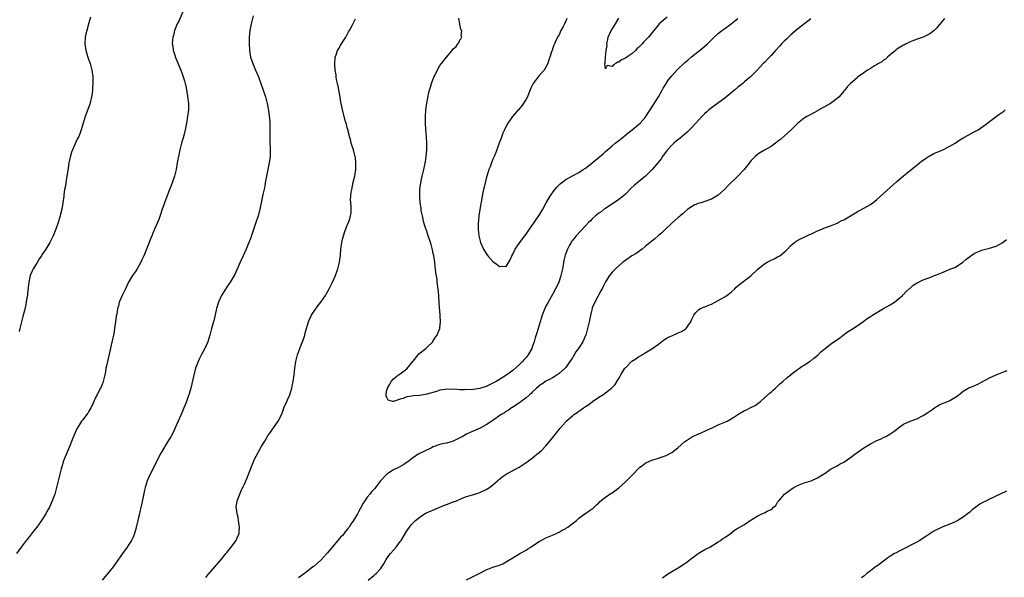
# Model space of a CAD drawing. Units: inches. Extents: x 2504212 to 2505000, y 1560000 to 1563000.
# Drawn here: x 2504504 to 2504801, y 1561468 to 1561636 of the extents above; entities that cross this region are included whole.
import ezdxf

# ---------------------------------------------------------------- set-up
doc = ezdxf.new("R2010")
doc.units = ezdxf.units.IN
doc.header["$MEASUREMENT"] = 0
doc.layers.add('LD25021560_10ft', color=254, linetype='Continuous')

msp = doc.modelspace()

# ---------------------------------------------------------------- linework, layer by layer
at = {"layer": 'LD25021560_10ft'}
for points, elevation in [([(2504553.32, 1561638.68), (2504552.13, 1561635.87), (2504551.67, 1561635), (2504550.87, 1561633), (2504550.49, 1561631.5), (2504550.33, 1561631), (2504550.15, 1561629), (2504550.28, 1561628.28), (2504550.42, 1561627), (2504550.59, 1561626.59), (2504551.16, 1561624.84), (2504552.72, 1561621), (2504553, 1561620.21), (2504553.46, 1561619), (2504553.8, 1561617.8), (2504554.05, 1561617), (2504554.35, 1561615.65), (2504554.78, 1561613.22), (2504555.05, 1561611), (2504555.03, 1561609), (2504554.79, 1561607), (2504554.43, 1561605), (2504554.02, 1561603), (2504553.7, 1561601.7), (2504553.44, 1561600.56), (2504552.98, 1561598.98), (2504552.47, 1561597), (2504552.04, 1561595), (2504551.87, 1561594.13), (2504551.68, 1561593), (2504551.28, 1561591), (2504550.78, 1561589), (2504550.14, 1561587), (2504549.84, 1561586.16), (2504549, 1561584.14), (2504548.31, 1561582.31), (2504547.83, 1561581), (2504547.62, 1561580.38), (2504547.13, 1561579), (2504546.6, 1561577.4), (2504546.05, 1561575.95), (2504545.68, 1561575), (2504544.83, 1561573), (2504544.25, 1561571.75), (2504543.96, 1561571), (2504543.67, 1561570.33), (2504542.38, 1561567), (2504541.95, 1561565.95), (2504541.57, 1561565), (2504541, 1561563.72), (2504540.65, 1561563), (2504539.5, 1561561), (2504539, 1561560.23), (2504538.13, 1561559), (2504536.94, 1561557), (2504535.98, 1561555), (2504534.97, 1561553), (2504534.16, 1561551), (2504533.88, 1561549.88), (2504533.63, 1561549), (2504533.38, 1561547.38), (2504533.25, 1561546.75), (2504533.03, 1561545), (2504532.74, 1561543), (2504532.46, 1561541.54), (2504532.37, 1561541), (2504532.21, 1561540.21), (2504530.54, 1561533), (2504530.26, 1561531.74), (2504530.12, 1561531), (2504529.94, 1561529.94), (2504529.75, 1561529), (2504529.3, 1561527), (2504529.23, 1561526.77), (2504529, 1561526.21), (2504528.67, 1561525.33), (2504528.51, 1561525), (2504527.89, 1561523.89), (2504527.42, 1561523), (2504527, 1561522.14), (2504526.47, 1561521), (2504526.05, 1561519.95), (2504525.6, 1561519), (2504525, 1561517.99), (2504524.62, 1561517.38), (2504523, 1561515.31), (2504522.77, 1561515), (2504521.51, 1561513), (2504521.33, 1561512.67), (2504520.69, 1561511.31), (2504520.11, 1561509.89), (2504519, 1561507.01), (2504517.8, 1561504.2), (2504517.33, 1561503), (2504516.76, 1561501.24), (2504516.58, 1561500.58), (2504516.16, 1561499), (2504515.19, 1561495), (2504514.63, 1561493), (2504513.91, 1561491), (2504513.02, 1561489), (2504512.31, 1561487.69), (2504511.96, 1561487), (2504510.7, 1561485), (2504509.21, 1561483), (2504508.23, 1561481.77), (2504507, 1561480.21), (2504506.01, 1561479), (2504504.49, 1561477), (2504503.13, 1561475)], 7140), ([(2504525.45, 1561637), (2504525, 1561635.33), (2504524.33, 1561633), (2504524.06, 1561631.94), (2504523.86, 1561631), (2504523.7, 1561629), (2504524.01, 1561627), (2504524.26, 1561626.26), (2504524.66, 1561625), (2504525, 1561624.07), (2504525.37, 1561623), (2504525.89, 1561621), (2504526.14, 1561619), (2504526.16, 1561617.84), (2504526.15, 1561617), (2504526.1, 1561615.9), (2504526.03, 1561615), (2504525.93, 1561614.07), (2504525.77, 1561613), (2504525.23, 1561610.77), (2504524.19, 1561607.81), (2504523.87, 1561607), (2504523.23, 1561605), (2504522.65, 1561603), (2504522.2, 1561601.8), (2504521.88, 1561601), (2504521.57, 1561600.43), (2504521, 1561599.27), (2504520.03, 1561597), (2504519.73, 1561596.27), (2504519.29, 1561594.71), (2504518.94, 1561593.06), (2504518.66, 1561591.34), (2504518.15, 1561587.85), (2504517.99, 1561587), (2504517.87, 1561586.13), (2504517.64, 1561585), (2504517.38, 1561583.38), (2504517.35, 1561583), (2504517.1, 1561581), (2504516.77, 1561579), (2504516.43, 1561577.57), (2504516.27, 1561577), (2504515.65, 1561575), (2504514.98, 1561573), (2504514.21, 1561571), (2504513.81, 1561570.19), (2504513.19, 1561569), (2504511.93, 1561567), (2504510.76, 1561565.24), (2504510.62, 1561565), (2504509.98, 1561564.02), (2504509.24, 1561562.76), (2504508.17, 1561561), (2504507.25, 1561559), (2504506.8, 1561557), (2504506.66, 1561555.34), (2504506.47, 1561553.53), (2504506.4, 1561553), (2504506.25, 1561552.25), (2504506.07, 1561551), (2504505.78, 1561549.78), (2504505.53, 1561548.47), (2504505, 1561546.6), (2504504.58, 1561545), (2504504.11, 1561543), (2504503.93, 1561542.07)], 7150), ([(2504574.55, 1561637.45), (2504573.96, 1561635), (2504573.59, 1561633), (2504573.39, 1561631), (2504573.33, 1561629), (2504573.43, 1561627), (2504573.78, 1561625), (2504574.45, 1561623), (2504575.32, 1561621), (2504576.16, 1561619), (2504577.64, 1561615), (2504578.29, 1561613), (2504578.79, 1561611), (2504579.2, 1561608.8), (2504579.5, 1561606.5), (2504579.62, 1561605), (2504579.65, 1561603), (2504579.63, 1561602.37), (2504579.62, 1561601), (2504579.6, 1561600.4), (2504579.65, 1561599), (2504579.73, 1561597.73), (2504579.72, 1561595.72), (2504579.69, 1561595), (2504579.43, 1561593), (2504578.59, 1561589), (2504578.23, 1561587), (2504578.07, 1561585.93), (2504577.48, 1561583.48), (2504577.41, 1561583), (2504577.01, 1561580.99), (2504576.59, 1561579), (2504576.27, 1561577.73), (2504576.05, 1561577), (2504575.4, 1561575), (2504575, 1561573.82), (2504574.31, 1561571.69), (2504573.78, 1561570.22), (2504573.32, 1561569), (2504572.52, 1561567), (2504571.61, 1561565), (2504570.66, 1561563), (2504569, 1561559.35), (2504568.82, 1561559), (2504567.64, 1561557), (2504566.57, 1561555.43), (2504565.05, 1561553), (2504564.16, 1561551), (2504563.53, 1561549), (2504563.1, 1561547.1), (2504562.72, 1561545.28), (2504562.45, 1561544.45), (2504562.04, 1561543), (2504561.46, 1561541), (2504561.35, 1561540.65), (2504560.88, 1561539), (2504560.03, 1561537), (2504559, 1561535.16), (2504558.28, 1561533.72), (2504557.94, 1561533), (2504557.2, 1561531), (2504556.53, 1561528.53), (2504555.77, 1561525), (2504555.3, 1561523.3), (2504555, 1561522.43), (2504554.46, 1561521), (2504554.02, 1561519.98), (2504553.67, 1561519), (2504552.84, 1561517), (2504551.03, 1561512.97), (2504550.38, 1561511.62), (2504549.69, 1561510.31), (2504548.96, 1561509.04), (2504547, 1561505.84), (2504546.69, 1561505.31), (2504545.99, 1561504.01), (2504545, 1561501.97), (2504543.52, 1561499), (2504542.58, 1561497), (2504541.93, 1561495), (2504541.78, 1561494.22), (2504540.74, 1561489.26), (2504540.66, 1561489), (2504540.4, 1561487.6), (2504540.21, 1561487), (2504539.93, 1561485.93), (2504539.76, 1561485), (2504539.35, 1561483.35), (2504539.29, 1561483), (2504539.23, 1561482.77), (2504539, 1561482.06), (2504538.78, 1561481.22), (2504538.7, 1561481), (2504538.19, 1561479.81), (2504537.79, 1561479), (2504537, 1561477.81), (2504536.52, 1561477), (2504535.15, 1561475), (2504533.73, 1561473), (2504532.25, 1561471), (2504531, 1561469.39), (2504529.93, 1561468.07), (2504529.01, 1561466.99)], 7130), ([(2504560.25, 1561467.75), (2504561, 1561468.72), (2504562.97, 1561471.03), (2504565, 1561473.33), (2504565.76, 1561474.24), (2504566.37, 1561475), (2504566.62, 1561475.38), (2504567.99, 1561477), (2504569, 1561478.48), (2504569.44, 1561479), (2504569.9, 1561480.1), (2504570.33, 1561481), (2504570.36, 1561481.64), (2504570.48, 1561483), (2504570.37, 1561483.64), (2504570.19, 1561485), (2504570.01, 1561486.01), (2504569.75, 1561487), (2504569.51, 1561488.49), (2504569.46, 1561489), (2504569.75, 1561491), (2504570.52, 1561493), (2504571, 1561494.05), (2504571.31, 1561494.69), (2504571.43, 1561495), (2504571.97, 1561496.03), (2504572.33, 1561497), (2504572.57, 1561497.43), (2504573.25, 1561499.25), (2504574.55, 1561502.55), (2504574.74, 1561503), (2504575, 1561503.55), (2504575.53, 1561504.47), (2504577, 1561507.22), (2504578.06, 1561509), (2504579, 1561510.55), (2504579.31, 1561511), (2504580.02, 1561511.98), (2504582.1, 1561515), (2504583.11, 1561516.89), (2504583.66, 1561518.34), (2504583.85, 1561519), (2504584.76, 1561521), (2504585, 1561521.44), (2504585.66, 1561523), (2504585.94, 1561523.94), (2504586.28, 1561525), (2504586.4, 1561525.6), (2504586.65, 1561527), (2504586.92, 1561529), (2504587.15, 1561531), (2504587.49, 1561533), (2504588.01, 1561535), (2504588.7, 1561537), (2504589, 1561537.8), (2504589.82, 1561539.82), (2504590.2, 1561541), (2504590.34, 1561541.66), (2504590.7, 1561543), (2504591.27, 1561545), (2504591.55, 1561545.55), (2504592.23, 1561547), (2504592.5, 1561547.5), (2504593, 1561548.25), (2504594.12, 1561549.88), (2504594.99, 1561551), (2504596.43, 1561553), (2504596.64, 1561553.36), (2504597.58, 1561555), (2504598.05, 1561555.94), (2504598.58, 1561557), (2504599.48, 1561559), (2504600.2, 1561561), (2504600.69, 1561563), (2504600.93, 1561565.07), (2504601.05, 1561567), (2504601.33, 1561569), (2504601.69, 1561570.31), (2504601.86, 1561571), (2504602.28, 1561572.28), (2504603, 1561574.22), (2504603.36, 1561575), (2504603.83, 1561576.17), (2504604.02, 1561577), (2504604.14, 1561577.86), (2504604.18, 1561579), (2504604.19, 1561579.81), (2504604.07, 1561581), (2504604.01, 1561582.01), (2504604.2, 1561584.2), (2504604.35, 1561585), (2504604.47, 1561585.53), (2504604.82, 1561587.18), (2504605.26, 1561589), (2504605.55, 1561591), (2504605.6, 1561592.4), (2504605.58, 1561593), (2504605.45, 1561594.55), (2504605.38, 1561595), (2504605.29, 1561595.29), (2504605, 1561596.54), (2504604.9, 1561596.9), (2504604.89, 1561597), (2504604.38, 1561598.38), (2504604.23, 1561599), (2504603.94, 1561600.06), (2504603.65, 1561601), (2504603.54, 1561601.54), (2504603.15, 1561603), (2504603.13, 1561603.13), (2504603, 1561603.59), (2504602.73, 1561604.73), (2504602.46, 1561605.54), (2504601.59, 1561609), (2504601, 1561612.01), (2504600.84, 1561613), (2504600.47, 1561615), (2504600.31, 1561615.69), (2504600.06, 1561617), (2504599.8, 1561618.2), (2504599.69, 1561619), (2504599.65, 1561619.65), (2504599.38, 1561621), (2504599.21, 1561622.79), (2504599.22, 1561623), (2504599.35, 1561624.65), (2504599.4, 1561625), (2504599.65, 1561625.65), (2504600.1, 1561627), (2504600.42, 1561627.58), (2504601, 1561628.48), (2504601.28, 1561629), (2504601.93, 1561630.07), (2504602.54, 1561631), (2504603, 1561631.78), (2504603.42, 1561632.58), (2504603.69, 1561633), (2504604.47, 1561634.47), (2504605.47, 1561636.53)], 7120), ([(2504783.41, 1561636.59), (2504781, 1561633.67), (2504780.3, 1561633), (2504779, 1561631.97), (2504777, 1561630.99), (2504775.49, 1561630.51), (2504774.05, 1561629.95), (2504773, 1561629.59), (2504772.65, 1561629.35), (2504771.81, 1561629), (2504771.28, 1561628.72), (2504771, 1561628.61), (2504770.01, 1561628.01), (2504769, 1561627.34), (2504768.56, 1561627), (2504767, 1561625.65), (2504766.21, 1561625), (2504765.62, 1561624.38), (2504765, 1561624), (2504764.46, 1561623.54), (2504763.46, 1561623), (2504763.19, 1561622.81), (2504762.3, 1561622.3), (2504761, 1561621.51), (2504760.1, 1561621), (2504759, 1561620.24), (2504757.12, 1561618.88), (2504757, 1561618.76), (2504755, 1561617), (2504754, 1561616), (2504753.25, 1561615), (2504753.13, 1561614.87), (2504753, 1561614.71), (2504751.54, 1561613), (2504751, 1561612.48), (2504748.93, 1561611), (2504745.16, 1561608.84), (2504745, 1561608.73), (2504743.89, 1561608.11), (2504743, 1561607.59), (2504741.83, 1561607), (2504741, 1561606.49), (2504739, 1561604.96), (2504737.05, 1561603), (2504735, 1561601.11), (2504733.88, 1561600.12), (2504733, 1561599.45), (2504732.76, 1561599.24), (2504731, 1561597.98), (2504729, 1561596.85), (2504727.87, 1561596.13), (2504727, 1561595.67), (2504726.18, 1561595), (2504725, 1561593.77), (2504724.69, 1561593.31), (2504722.87, 1561591), (2504720.98, 1561589), (2504717.94, 1561586.06), (2504717, 1561585.1), (2504715, 1561583.27), (2504714.58, 1561583), (2504713, 1561582.1), (2504711, 1561581.36), (2504709.77, 1561581), (2504709, 1561580.74), (2504707.79, 1561580.21), (2504707, 1561579.79), (2504705.88, 1561579), (2504705, 1561578.29), (2504704.36, 1561577.64), (2504703.55, 1561577), (2504703.27, 1561576.73), (2504703, 1561576.52), (2504701, 1561574.79), (2504699, 1561572.89), (2504698.06, 1561571.94), (2504697, 1561571.08), (2504695.9, 1561570.1), (2504695, 1561569.4), (2504694.54, 1561569), (2504693, 1561567.72), (2504692.09, 1561567), (2504690.3, 1561565.7), (2504689, 1561564.99), (2504687, 1561563.59), (2504686.26, 1561563), (2504685, 1561561.94), (2504683.98, 1561561), (2504683, 1561560.02), (2504682.19, 1561559), (2504681, 1561557.07), (2504680.29, 1561555.71), (2504679.95, 1561555), (2504679.63, 1561554.37), (2504677.75, 1561551), (2504677, 1561549.22), (2504676.93, 1561549), (2504676.54, 1561547.46), (2504676.05, 1561545), (2504675.61, 1561543), (2504675.04, 1561541), (2504675, 1561540.91), (2504674.14, 1561539), (2504672.85, 1561537), (2504672.03, 1561535.97), (2504671.5, 1561535), (2504671.3, 1561534.7), (2504671, 1561534.16), (2504670.54, 1561533.46), (2504670.26, 1561533), (2504669, 1561531.22), (2504668.89, 1561531.11), (2504667, 1561529.41), (2504665.55, 1561528.45), (2504665, 1561528.15), (2504664.28, 1561527.72), (2504663, 1561527.09), (2504661.77, 1561526.23), (2504661, 1561525.74), (2504660.63, 1561525.37), (2504660.2, 1561525), (2504659, 1561523.89), (2504658.58, 1561523.42), (2504658.04, 1561523), (2504657, 1561522.05), (2504655.58, 1561521), (2504655, 1561520.52), (2504653.63, 1561519.63), (2504652.88, 1561519.12), (2504652.65, 1561519), (2504651.69, 1561518.31), (2504651, 1561517.93), (2504650.45, 1561517.55), (2504649.45, 1561517), (2504647, 1561515.22), (2504646.64, 1561515), (2504645, 1561513.92), (2504643.11, 1561512.89), (2504641.73, 1561512.27), (2504641, 1561511.97), (2504640.35, 1561511.65), (2504639, 1561511.05), (2504637.69, 1561510.31), (2504637, 1561509.95), (2504635, 1561509.01), (2504633, 1561508.41), (2504632.22, 1561508.22), (2504631, 1561507.95), (2504629, 1561507.27), (2504628.4, 1561507), (2504626.1, 1561505.9), (2504625, 1561505.33), (2504624.42, 1561505), (2504623, 1561504.06), (2504622.37, 1561503.63), (2504621.69, 1561503), (2504620.11, 1561501.89), (2504618.48, 1561501), (2504617, 1561500.32), (2504615, 1561499.04), (2504613.08, 1561497), (2504612.18, 1561495.82), (2504611.5, 1561495), (2504611.29, 1561494.71), (2504610.37, 1561493.63), (2504609.79, 1561493), (2504609, 1561492.05), (2504608.27, 1561491), (2504607.8, 1561490.2), (2504607, 1561488.78), (2504606.39, 1561487.61), (2504606.09, 1561487), (2504604.88, 1561485), (2504604.11, 1561483.89), (2504603.55, 1561483), (2504603.32, 1561482.68), (2504603, 1561482.27), (2504602.42, 1561481.58), (2504601.96, 1561481), (2504601.52, 1561480.48), (2504601, 1561479.93), (2504600.17, 1561479), (2504598.46, 1561477), (2504597, 1561475.2), (2504596.81, 1561475), (2504595.97, 1561474.03), (2504595, 1561473.03), (2504593, 1561471.26), (2504592.62, 1561471), (2504591, 1561469.7), (2504590.06, 1561469), (2504588.26, 1561467.74)], 7120), ([(2504743, 1561636.57), (2504739, 1561633.46), (2504737, 1561631.68), (2504736.65, 1561631.35), (2504736.26, 1561631), (2504735.63, 1561630.37), (2504735, 1561629.82), (2504734.17, 1561629), (2504733.63, 1561628.37), (2504732.38, 1561627), (2504731, 1561625.41), (2504730.58, 1561625), (2504729, 1561623.36), (2504728.63, 1561623), (2504727.87, 1561622.13), (2504726.8, 1561621), (2504724.83, 1561619), (2504723.84, 1561618.16), (2504723, 1561617.48), (2504722.47, 1561617), (2504721, 1561615.85), (2504720.01, 1561615), (2504717, 1561612.58), (2504713, 1561609.65), (2504712.22, 1561609), (2504711.57, 1561608.43), (2504711, 1561607.9), (2504710.11, 1561607), (2504708.28, 1561605), (2504707, 1561603.63), (2504705.69, 1561602.31), (2504703.51, 1561600.49), (2504702.39, 1561599.61), (2504701.67, 1561599), (2504701, 1561598.4), (2504699.69, 1561597), (2504699.4, 1561596.6), (2504699, 1561596.11), (2504698.21, 1561595), (2504697.77, 1561594.23), (2504696.83, 1561593), (2504695.14, 1561591), (2504693.04, 1561589), (2504691, 1561587.35), (2504689.73, 1561586.27), (2504688.7, 1561585.3), (2504687, 1561583.59), (2504686.35, 1561583), (2504685, 1561581.92), (2504681, 1561579.25), (2504680.65, 1561579), (2504679.72, 1561578.28), (2504679, 1561577.8), (2504677.99, 1561577), (2504677, 1561576.11), (2504676.44, 1561575.56), (2504675.89, 1561575), (2504675, 1561574.01), (2504672.17, 1561571), (2504671.61, 1561570.39), (2504671, 1561569.56), (2504670.75, 1561569.25), (2504670.59, 1561569), (2504670.13, 1561568.13), (2504669.48, 1561567), (2504668.82, 1561565.18), (2504668.42, 1561563.58), (2504668.2, 1561562.2), (2504667.97, 1561561), (2504667.53, 1561559), (2504667.42, 1561558.58), (2504667, 1561557.33), (2504666.87, 1561557), (2504666.28, 1561555.72), (2504665.91, 1561555), (2504665, 1561553.31), (2504663.66, 1561551), (2504663, 1561549.73), (2504662.67, 1561549), (2504662.49, 1561548.49), (2504661.91, 1561547), (2504661.23, 1561545), (2504660.62, 1561543), (2504660.28, 1561541.72), (2504659.78, 1561540.22), (2504659.48, 1561539), (2504659, 1561537.67), (2504658.78, 1561537), (2504657.63, 1561535), (2504657, 1561534.24), (2504656.41, 1561533.59), (2504655.9, 1561533), (2504655, 1561532.09), (2504653, 1561530.33), (2504651.24, 1561529), (2504649, 1561527.6), (2504648.01, 1561527), (2504647, 1561526.46), (2504645, 1561525.53), (2504643, 1561524.9), (2504641, 1561524.58), (2504638.43, 1561524.43), (2504637, 1561524.49), (2504635.34, 1561524.66), (2504634.58, 1561524.58), (2504633, 1561524.68), (2504632.58, 1561524.58), (2504631, 1561524.33), (2504630, 1561524), (2504627, 1561523.19), (2504626.04, 1561523), (2504624.81, 1561522.81), (2504623, 1561522.66), (2504622.53, 1561522.53), (2504621, 1561522.38), (2504619.91, 1561521.91), (2504619, 1561521.7), (2504617, 1561520.97), (2504616.97, 1561520.97), (2504616.82, 1561521), (2504615.39, 1561521.39), (2504615, 1561522.12), (2504614.71, 1561522.71), (2504614.72, 1561523), (2504614.78, 1561523.22), (2504615, 1561524.35), (2504615.17, 1561524.83), (2504615.16, 1561525), (2504615.84, 1561526.16), (2504616.26, 1561527), (2504617, 1561527.81), (2504618.45, 1561529), (2504619, 1561529.32), (2504621, 1561530.78), (2504622.81, 1561533), (2504622.88, 1561533.12), (2504624.44, 1561535), (2504624.64, 1561535.36), (2504626.71, 1561537), (2504627, 1561537.31), (2504628.81, 1561539), (2504628.87, 1561539.13), (2504629, 1561539.31), (2504629.61, 1561540.39), (2504630.21, 1561541), (2504630.37, 1561541.63), (2504630.98, 1561543), (2504631, 1561543.2), (2504631.16, 1561545), (2504631.07, 1561546.93), (2504631.04, 1561547.04), (2504630.73, 1561550.73), (2504630.75, 1561551), (2504630.65, 1561552.65), (2504630.66, 1561553), (2504630.48, 1561555), (2504630.4, 1561555.59), (2504630.19, 1561557), (2504630.12, 1561557.88), (2504629.78, 1561559.78), (2504629.7, 1561561), (2504629.6, 1561561.6), (2504629.44, 1561563), (2504629.12, 1561565), (2504629, 1561565.62), (2504628.76, 1561566.76), (2504628.35, 1561568.35), (2504628.14, 1561569), (2504627.34, 1561571.34), (2504627, 1561572.38), (2504626.83, 1561572.83), (2504626.34, 1561574.34), (2504626.15, 1561575), (2504625.69, 1561577), (2504625.37, 1561578.63), (2504625.32, 1561579), (2504625.31, 1561579.31), (2504625.04, 1561581), (2504624.92, 1561583), (2504624.96, 1561585), (2504625.2, 1561587), (2504625.63, 1561589), (2504626.14, 1561591), (2504626.45, 1561592.45), (2504626.56, 1561593), (2504626.61, 1561593.39), (2504626.87, 1561595), (2504627.04, 1561597.04), (2504627.05, 1561599), (2504626.92, 1561601), (2504626.75, 1561603), (2504626.63, 1561605), (2504626.59, 1561607), (2504626.7, 1561609), (2504627, 1561611.11), (2504627.68, 1561614.32), (2504627.88, 1561615), (2504628.1, 1561615.9), (2504628.46, 1561617), (2504629.13, 1561618.87), (2504629.44, 1561619.44), (2504630.44, 1561621.56), (2504631, 1561622.44), (2504631.46, 1561623), (2504633, 1561624.98), (2504634.69, 1561627), (2504635, 1561627.47), (2504635.85, 1561628.15), (2504636.4, 1561629), (2504636.67, 1561629.33), (2504637, 1561630.22), (2504637.39, 1561630.61), (2504637.59, 1561631), (2504637.45, 1561631.45), (2504637.6, 1561633), (2504637.31, 1561633.31), (2504637, 1561634.96), (2504636.7, 1561636.7)], 7110), ([(2504669.32, 1561636.68), (2504669, 1561635.8), (2504668.69, 1561635.31), (2504668.61, 1561635), (2504668.25, 1561634.25), (2504667.56, 1561633), (2504667, 1561631.74), (2504666.7, 1561631.3), (2504666.01, 1561629.99), (2504665.59, 1561629), (2504665.4, 1561628.6), (2504665, 1561627.38), (2504664.85, 1561627), (2504664.82, 1561626.82), (2504664.24, 1561625), (2504663.89, 1561624.11), (2504663.6, 1561623), (2504662.46, 1561621), (2504661, 1561619.4), (2504660.67, 1561619), (2504659.15, 1561617), (2504658.42, 1561615.58), (2504657.88, 1561614.12), (2504657.4, 1561613), (2504657, 1561612.25), (2504655.76, 1561610.24), (2504655, 1561609.45), (2504654.81, 1561609.19), (2504654.62, 1561609), (2504652.92, 1561607), (2504651.55, 1561605), (2504651, 1561604.11), (2504650.49, 1561603), (2504650.04, 1561601.96), (2504649.49, 1561600.51), (2504648.82, 1561598.82), (2504648.15, 1561597), (2504647.87, 1561596.13), (2504647.36, 1561595), (2504647.27, 1561594.73), (2504647, 1561594.13), (2504646.68, 1561593.32), (2504646.53, 1561593), (2504646.13, 1561591.87), (2504645.78, 1561591), (2504645, 1561588.33), (2504644.66, 1561587), (2504644.34, 1561585.66), (2504644.14, 1561585), (2504643.97, 1561584.03), (2504643.72, 1561583), (2504643.06, 1561578.94), (2504642.78, 1561577), (2504642.61, 1561575.39), (2504642.59, 1561575), (2504642.53, 1561573), (2504642.7, 1561571), (2504643.25, 1561569), (2504644.2, 1561567), (2504645, 1561565.68), (2504645.49, 1561565), (2504647, 1561563.21), (2504648.32, 1561562.32), (2504649, 1561561.69), (2504649.87, 1561561.87), (2504651, 1561561.7), (2504652.21, 1561563.79), (2504652.75, 1561565), (2504653, 1561565.41), (2504653.75, 1561567), (2504655.14, 1561569), (2504655.92, 1561570.08), (2504657, 1561571.5), (2504658.04, 1561573), (2504659.49, 1561575), (2504660.07, 1561575.93), (2504660.87, 1561577), (2504662.07, 1561579), (2504663.08, 1561580.92), (2504664.28, 1561583), (2504665.4, 1561584.6), (2504666.32, 1561585.68), (2504667, 1561586.36), (2504667.33, 1561586.67), (2504669, 1561587.96), (2504671, 1561589.1), (2504673, 1561590.14), (2504674.28, 1561591), (2504675, 1561591.45), (2504675.88, 1561592.12), (2504676.96, 1561593), (2504678.1, 1561593.9), (2504679, 1561594.66), (2504679.19, 1561594.81), (2504680.25, 1561595.75), (2504681, 1561596.46), (2504683, 1561598.19), (2504683.97, 1561599), (2504685, 1561599.77), (2504686.5, 1561601), (2504687.89, 1561602.11), (2504689.06, 1561603), (2504691, 1561604.58), (2504691.46, 1561605), (2504693, 1561606.74), (2504693.19, 1561607), (2504693.88, 1561608.12), (2504694.46, 1561609), (2504694.65, 1561609.35), (2504697, 1561613), (2504698.12, 1561615), (2504698.42, 1561615.58), (2504699.18, 1561616.82), (2504699.96, 1561618.04), (2504701, 1561619.32), (2504702.59, 1561621), (2504705, 1561623.3), (2504705.92, 1561624.08), (2504707, 1561625.05), (2504710.35, 1561627.65), (2504711.85, 1561629), (2504712.44, 1561629.56), (2504713.87, 1561631), (2504715, 1561632.07), (2504716.14, 1561633), (2504717, 1561633.62), (2504718.99, 1561635.01), (2504721, 1561636.67)], 7100), ([(2504699.59, 1561637), (2504697.26, 1561635), (2504697, 1561634.72), (2504695.62, 1561633), (2504693.96, 1561631), (2504693.49, 1561630.51), (2504693, 1561629.97), (2504692.48, 1561629.52), (2504692.08, 1561629), (2504691, 1561627.84), (2504690.5, 1561627.5), (2504690.06, 1561627), (2504689, 1561626.01), (2504687.42, 1561625), (2504687, 1561624.65), (2504685.82, 1561624.18), (2504685, 1561623.44), (2504684.58, 1561623.42), (2504684.13, 1561623), (2504683.41, 1561622.59), (2504683, 1561622.1), (2504681.52, 1561622.48), (2504681, 1561621.39), (2504680.77, 1561623), (2504680.87, 1561623.13), (2504680.97, 1561625), (2504681.24, 1561627), (2504681.48, 1561628.52), (2504681.43, 1561629), (2504681.73, 1561630.27), (2504681.84, 1561631), (2504682.72, 1561633), (2504683, 1561633.4), (2504684.02, 1561635), (2504685, 1561636.72)], 7090), ([(2504609.36, 1561467), (2504611, 1561468.41), (2504611.34, 1561468.66), (2504611.72, 1561469), (2504613, 1561470.43), (2504613.43, 1561471), (2504614.03, 1561471.97), (2504614.8, 1561473.2), (2504615.61, 1561474.39), (2504616.09, 1561475), (2504617, 1561476.05), (2504617.75, 1561477), (2504619, 1561478.63), (2504619.24, 1561479), (2504620.65, 1561481.35), (2504621, 1561481.89), (2504621.77, 1561483), (2504622.33, 1561483.67), (2504623, 1561484.4), (2504623.63, 1561485), (2504625, 1561486.11), (2504626.32, 1561487), (2504626.75, 1561487.25), (2504627, 1561487.38), (2504627.65, 1561487.65), (2504629.52, 1561488.48), (2504631, 1561489.05), (2504632.37, 1561489.63), (2504633, 1561489.89), (2504633.82, 1561490.18), (2504635, 1561490.65), (2504635.97, 1561491), (2504637.75, 1561491.75), (2504639, 1561492.23), (2504641.52, 1561493), (2504643, 1561493.5), (2504645, 1561494.41), (2504645.95, 1561495), (2504646.54, 1561495.46), (2504647, 1561495.79), (2504647.63, 1561496.37), (2504648.35, 1561497), (2504648.7, 1561497.3), (2504649, 1561497.51), (2504649.81, 1561498.19), (2504651.03, 1561499), (2504654.92, 1561501.08), (2504657.31, 1561502.69), (2504657.74, 1561503), (2504659, 1561503.93), (2504659.6, 1561504.4), (2504660.31, 1561505), (2504661, 1561505.53), (2504661.77, 1561506.23), (2504663, 1561507.53), (2504664.23, 1561509), (2504667, 1561512.5), (2504667.25, 1561512.75), (2504669, 1561514.82), (2504669.17, 1561515), (2504671, 1561516.64), (2504671.44, 1561517), (2504672.41, 1561517.59), (2504673, 1561518.06), (2504673.59, 1561518.41), (2504674.31, 1561519), (2504675, 1561519.47), (2504675.94, 1561520.06), (2504677.1, 1561521), (2504679, 1561522.26), (2504680.16, 1561523), (2504681, 1561523.59), (2504682.81, 1561525), (2504683.88, 1561526.12), (2504684.67, 1561527.32), (2504685, 1561527.89), (2504685.43, 1561528.57), (2504685.64, 1561529), (2504686.88, 1561531), (2504687, 1561531.16), (2504689, 1561533.12), (2504690.15, 1561533.85), (2504691, 1561534.42), (2504692.1, 1561535), (2504693, 1561535.61), (2504695, 1561536.86), (2504697, 1561538.28), (2504698.51, 1561539.49), (2504699, 1561539.77), (2504699.73, 1561540.27), (2504701, 1561540.83), (2504701.44, 1561541), (2504702.54, 1561541.46), (2504703, 1561541.67), (2504703.95, 1561542.05), (2504705, 1561542.72), (2504705.18, 1561542.82), (2504705.38, 1561543), (2504706.17, 1561544.17), (2504706.76, 1561545), (2504707, 1561545.64), (2504707.65, 1561547), (2504708.23, 1561547.77), (2504709.24, 1561548.76), (2504709.65, 1561549), (2504710.6, 1561549.4), (2504711, 1561549.54), (2504711.91, 1561549.91), (2504713, 1561550.4), (2504714.11, 1561551), (2504715, 1561551.43), (2504715.93, 1561551.93), (2504717, 1561552.54), (2504717.68, 1561553), (2504719, 1561554), (2504720.03, 1561555), (2504720.49, 1561555.5), (2504721, 1561555.85), (2504721.58, 1561556.42), (2504722.39, 1561557), (2504725, 1561559), (2504727, 1561560.94), (2504728.13, 1561561.87), (2504729, 1561562.52), (2504729.8, 1561563), (2504731, 1561563.67), (2504731.95, 1561564.05), (2504733, 1561564.63), (2504733.26, 1561564.74), (2504733.63, 1561565), (2504735, 1561566.03), (2504735.52, 1561566.48), (2504735.95, 1561567), (2504737, 1561568.09), (2504738.06, 1561569), (2504738.61, 1561569.39), (2504739.91, 1561570.09), (2504741, 1561570.61), (2504742.64, 1561571.36), (2504743, 1561571.54), (2504744.01, 1561571.99), (2504745, 1561572.46), (2504746.36, 1561573), (2504747, 1561573.27), (2504749, 1561574.03), (2504751, 1561574.86), (2504751.3, 1561575), (2504752.42, 1561575.58), (2504753, 1561575.85), (2504755, 1561576.99), (2504757, 1561578.19), (2504759, 1561579.33), (2504761, 1561580.49), (2504761.72, 1561581), (2504763, 1561582.01), (2504765, 1561583.75), (2504769, 1561587.36), (2504771, 1561589.11), (2504773, 1561590.74), (2504774.28, 1561591.72), (2504775, 1561592.3), (2504776.48, 1561593.52), (2504777, 1561593.88), (2504777.63, 1561594.37), (2504778.87, 1561595.13), (2504779, 1561595.19), (2504780.16, 1561595.84), (2504782.92, 1561597), (2504785, 1561598.04), (2504786.62, 1561599), (2504788.04, 1561599.96), (2504789.26, 1561600.74), (2504790.56, 1561601.44), (2504792.36, 1561602.36), (2504793.55, 1561603), (2504795, 1561604), (2504796.37, 1561605), (2504797, 1561605.56), (2504799, 1561607.04), (2504800.14, 1561607.86), (2504801, 1561608.43), (2504801.32, 1561608.68), (2504801.76, 1561609)], 7130), ([(2504639, 1561467.14), (2504641, 1561468.1), (2504641.63, 1561468.37), (2504642.82, 1561469), (2504645, 1561470.08), (2504647, 1561470.87), (2504649, 1561471.54), (2504650.03, 1561471.97), (2504651, 1561472.49), (2504651.85, 1561473), (2504653, 1561473.72), (2504655.17, 1561475), (2504657, 1561476.04), (2504657.59, 1561476.41), (2504658.47, 1561477), (2504659, 1561477.33), (2504661, 1561478.65), (2504661.58, 1561479), (2504663, 1561479.76), (2504665.98, 1561481), (2504666.66, 1561481.34), (2504667, 1561481.52), (2504667.92, 1561482.08), (2504669, 1561482.63), (2504669.22, 1561482.78), (2504669.62, 1561483), (2504672.25, 1561485), (2504673, 1561485.67), (2504674.81, 1561487), (2504674.91, 1561487.09), (2504675, 1561487.14), (2504676.04, 1561487.96), (2504677, 1561488.55), (2504677.23, 1561488.77), (2504677.54, 1561489), (2504678.26, 1561489.74), (2504679, 1561490.34), (2504679.3, 1561490.7), (2504681, 1561492.05), (2504682.75, 1561493.25), (2504683, 1561493.38), (2504685, 1561494.87), (2504687, 1561496.73), (2504688.19, 1561497.81), (2504689, 1561498.63), (2504689.39, 1561499), (2504691, 1561500.74), (2504691.29, 1561501), (2504692.28, 1561501.72), (2504693, 1561502.28), (2504694.49, 1561503), (2504695, 1561503.2), (2504697, 1561503.81), (2504697.86, 1561504.14), (2504699, 1561504.54), (2504699.31, 1561504.69), (2504701, 1561505.59), (2504702.89, 1561507), (2504705, 1561508.87), (2504705.17, 1561509), (2504707, 1561510.23), (2504708.91, 1561511.09), (2504709, 1561511.11), (2504710.26, 1561511.74), (2504711, 1561511.99), (2504711.66, 1561512.34), (2504713.2, 1561513), (2504715, 1561513.87), (2504717, 1561514.68), (2504717.71, 1561515), (2504719, 1561515.68), (2504719.81, 1561516.19), (2504721, 1561516.98), (2504723, 1561518.21), (2504723.55, 1561518.45), (2504724.73, 1561519), (2504726.21, 1561519.79), (2504727, 1561520.35), (2504727.82, 1561521), (2504729, 1561522.1), (2504730.07, 1561523), (2504730.55, 1561523.45), (2504731, 1561523.79), (2504731.64, 1561524.36), (2504732.35, 1561525), (2504732.68, 1561525.32), (2504733, 1561525.58), (2504733.71, 1561526.29), (2504734.55, 1561527), (2504735.84, 1561528.16), (2504736.94, 1561529), (2504737, 1561529.06), (2504739, 1561530.6), (2504739.61, 1561531), (2504740.42, 1561531.58), (2504741, 1561531.89), (2504741.62, 1561532.38), (2504742.61, 1561533), (2504742.83, 1561533.17), (2504743, 1561533.27), (2504743.93, 1561534.07), (2504745.09, 1561534.91), (2504745.19, 1561535), (2504746.08, 1561535.92), (2504747.36, 1561537), (2504749, 1561538.3), (2504751.78, 1561540.22), (2504752.83, 1561541), (2504754.05, 1561541.95), (2504755.26, 1561542.74), (2504757, 1561543.85), (2504759, 1561545.25), (2504760.02, 1561545.98), (2504761, 1561546.62), (2504761.64, 1561547), (2504762.46, 1561547.54), (2504763, 1561547.86), (2504765.02, 1561549), (2504767, 1561550.19), (2504768.28, 1561551), (2504769, 1561551.55), (2504770.72, 1561553), (2504770.85, 1561553.15), (2504771, 1561553.26), (2504771.8, 1561554.2), (2504772.77, 1561555), (2504772.88, 1561555.12), (2504773, 1561555.2), (2504773.94, 1561556.06), (2504775.18, 1561556.82), (2504775.51, 1561557), (2504777, 1561557.67), (2504779, 1561558.41), (2504780.42, 1561559), (2504781, 1561559.2), (2504783, 1561560), (2504785.32, 1561561), (2504786.53, 1561561.47), (2504787, 1561561.76), (2504788.93, 1561563.07), (2504789.81, 1561563.81), (2504791.31, 1561565), (2504792.39, 1561565.61), (2504793, 1561565.99), (2504795, 1561566.79), (2504797, 1561567.24), (2504799, 1561567.88), (2504801, 1561568.96), (2504802.14, 1561569.86)], 7140), ([(2504698.27, 1561467.73), (2504699, 1561468.28), (2504700, 1561469), (2504701, 1561469.6), (2504703, 1561470.73), (2504705, 1561472.06), (2504705.55, 1561472.45), (2504706.66, 1561473.34), (2504707.83, 1561474.17), (2504709, 1561475.03), (2504711, 1561476.24), (2504712.5, 1561477), (2504715, 1561478.52), (2504715.76, 1561479), (2504716.46, 1561479.54), (2504717, 1561479.88), (2504718.69, 1561481), (2504719.95, 1561482.05), (2504721, 1561482.67), (2504721.2, 1561482.8), (2504723, 1561483.83), (2504723.71, 1561484.29), (2504724.68, 1561485), (2504727, 1561486.42), (2504728.19, 1561487), (2504728.77, 1561487.23), (2504729, 1561487.33), (2504729.8, 1561487.8), (2504731, 1561488.38), (2504731.4, 1561488.6), (2504731.78, 1561489), (2504732.42, 1561489.58), (2504733, 1561490.5), (2504733.38, 1561491), (2504735.04, 1561493), (2504737.34, 1561494.66), (2504737.88, 1561495), (2504739, 1561495.6), (2504739.99, 1561496.01), (2504741, 1561496.38), (2504743.09, 1561497), (2504745, 1561497.88), (2504746.82, 1561499), (2504747.33, 1561499.33), (2504749, 1561500.47), (2504749.93, 1561501), (2504751, 1561501.57), (2504751.89, 1561502.11), (2504753, 1561502.68), (2504755, 1561503.99), (2504756.29, 1561505), (2504759.01, 1561507), (2504761, 1561508.14), (2504763, 1561509.16), (2504764.29, 1561509.71), (2504765, 1561510.11), (2504765.63, 1561510.37), (2504766.9, 1561511.1), (2504768.09, 1561511.91), (2504769.46, 1561513), (2504771, 1561514.09), (2504773, 1561515.06), (2504775, 1561515.7), (2504777, 1561516.68), (2504778.36, 1561517.64), (2504779, 1561518.05), (2504779.54, 1561518.46), (2504780.36, 1561519), (2504781, 1561519.42), (2504782, 1561520), (2504783, 1561520.46), (2504784.39, 1561521), (2504785, 1561521.29), (2504787, 1561522.48), (2504787.72, 1561523), (2504789, 1561524.06), (2504790.58, 1561525), (2504790.85, 1561525.15), (2504791, 1561525.2), (2504792.31, 1561525.69), (2504793.7, 1561526.3), (2504797, 1561528.1), (2504799, 1561529.05), (2504801, 1561529.84), (2504802.35, 1561530.35)], 7150), ([(2504802.11, 1561493.89), (2504800.26, 1561493), (2504797, 1561491.47), (2504796.06, 1561491), (2504795.37, 1561490.63), (2504795, 1561490.4), (2504794.09, 1561489.91), (2504792.82, 1561489), (2504791.78, 1561488.22), (2504791, 1561487.53), (2504790.35, 1561487), (2504789, 1561486), (2504787.41, 1561485), (2504787, 1561484.78), (2504786.64, 1561484.64), (2504785, 1561483.93), (2504782.88, 1561483.12), (2504781, 1561482.23), (2504780.2, 1561481.8), (2504778.93, 1561481), (2504777.8, 1561480.2), (2504777, 1561479.68), (2504775.9, 1561479), (2504775, 1561478.49), (2504773, 1561477.44), (2504772.1, 1561477), (2504769.74, 1561475.74), (2504768.75, 1561475.25), (2504768.32, 1561475), (2504767.46, 1561474.54), (2504766.27, 1561473.73), (2504764.03, 1561472.03), (2504763, 1561471.26), (2504762.59, 1561471), (2504761, 1561469.79), (2504759.97, 1561469), (2504759, 1561468.18), (2504758.33, 1561467.67)], 7160)]:
    msp.add_lwpolyline(points, dxfattribs=dict(at, elevation=elevation))

doc.saveas('drawing.dxf')
